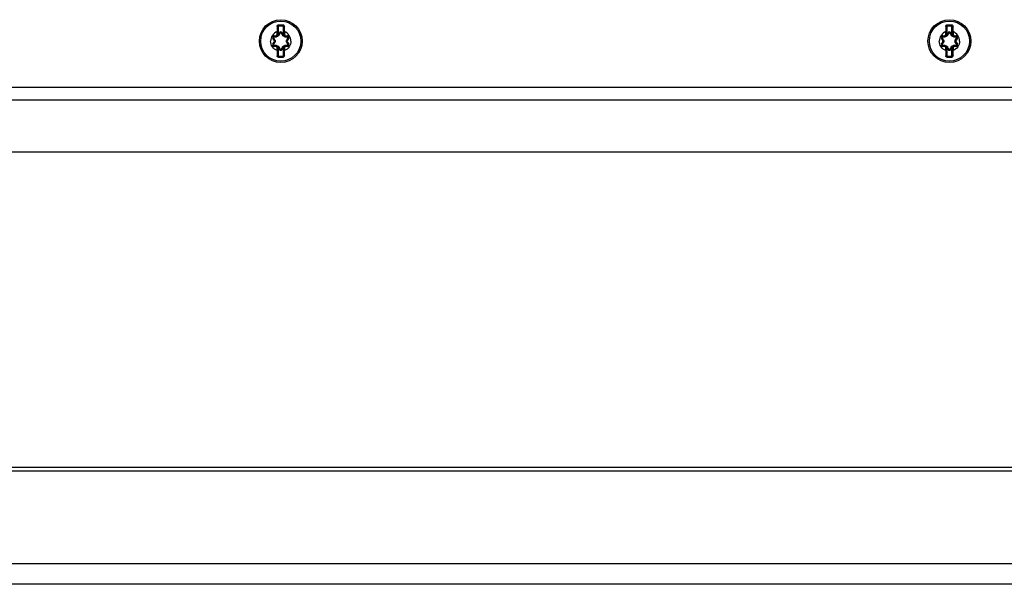
# Model space of a CAD drawing. Units: inches. Extents: x 0 to 486, y 0 to 314.
# Drawn here: x 74 to 81, y 267 to 271 of the extents above; entities that cross this region are included whole.
import ezdxf

# ---------------------------------------------------------------- set-up
doc = ezdxf.new("R2010")
doc.units = ezdxf.units.IN
doc.header["$LTSCALE"] = 26.714286
doc.header["$MEASUREMENT"] = 0
doc.layers.get('0').update_dxf_attribs({"linetype": 'CONTINUOUS'})

msp = doc.modelspace()

# ---------------------------------------------------------------- linework, layer by layer
at = {"color": 7, "linetype": 'CONTINUOUS'}
for p, q in [((75.51, 271.1017), (75.51, 271.1214)), ((75.51, 271.1214), (75.514, 271.1214)), ((75.51, 271.1017), (75.5179, 271.1017)), ((75.514, 271.1017), (75.514, 271.1607)), ((75.514, 271.1607), (75.5179, 271.1607)), ((75.5178, 271.0965), (75.5273, 271.113)), ((75.5179, 271.1607), (75.5179, 271.1017)), ((75.5212, 271.0945), (75.5307, 271.1111)), ((75.5217, 271.1735), (75.5218, 271.1686)), ((75.5218, 271.1686), (75.5218, 271.1646)), ((75.5218, 271.1686), (75.5533, 271.1686)), ((75.5533, 271.1646), (75.5218, 271.1646)), ((75.5273, 271.113), (75.5307, 271.1111)), ((75.5479, 271.113), (75.5445, 271.1111)), ((75.5445, 271.1111), (75.554, 271.0945)), ((75.5479, 271.113), (75.5574, 271.0965)), ((75.5535, 271.1735), (75.5533, 271.1686)), ((75.5533, 271.1686), (75.5533, 271.1646)), ((75.5573, 271.1017), (75.5573, 271.1607)), ((75.5612, 271.1607), (75.5573, 271.1607)), ((75.5651, 271.1017), (75.5573, 271.1017)), ((75.5612, 271.1607), (75.5612, 271.1017)), ((75.5651, 271.1214), (75.5612, 271.1214)), ((75.5651, 271.1214), (75.5651, 271.1017)), ((80.6281, 271.1017), (80.6281, 271.1214)), ((80.6281, 271.1214), (80.6321, 271.1214)), ((80.6281, 271.1017), (80.636, 271.1017)), ((80.6321, 271.1017), (80.6321, 271.1607)), ((80.6321, 271.1607), (80.636, 271.1607)), ((80.6359, 271.0965), (80.6454, 271.113)), ((80.636, 271.1607), (80.636, 271.1017)), ((80.6393, 271.0945), (80.6488, 271.1111)), ((80.6398, 271.1735), (80.6399, 271.1686)), ((80.6399, 271.1686), (80.6399, 271.1646)), ((80.6399, 271.1686), (80.6714, 271.1686)), ((80.6714, 271.1646), (80.6399, 271.1646)), ((80.6454, 271.113), (80.6488, 271.1111)), ((80.666, 271.113), (80.6626, 271.1111)), ((80.6626, 271.1111), (80.6721, 271.0945)), ((80.666, 271.113), (80.6755, 271.0965)), ((80.6716, 271.1735), (80.6714, 271.1686)), ((80.6714, 271.1686), (80.6714, 271.1646)), ((80.6754, 271.1017), (80.6754, 271.1607)), ((80.6793, 271.1607), (80.6754, 271.1607)), ((80.6833, 271.1017), (80.6754, 271.1017)), ((80.6793, 271.1607), (80.6793, 271.1017)), ((80.6833, 271.1214), (80.6793, 271.1214)), ((80.6833, 271.1214), (80.6833, 271.1017)), ((75.4769, 271.072), (75.4803, 271.074)), ((75.4864, 271.0555), (75.4769, 271.072)), ((75.4769, 271.0257), (75.4864, 271.0423)), ((75.4769, 271.0257), (75.4803, 271.0237)), ((75.4898, 271.0575), (75.4803, 271.074)), ((75.4803, 271.0237), (75.4898, 271.0403)), ((75.4864, 271.0555), (75.4898, 271.0575)), ((75.4864, 271.0423), (75.4898, 271.0403)), ((75.4872, 271.0899), (75.4872, 271.0859)), ((75.4872, 271.0899), (75.4982, 271.0899)), ((75.4872, 271.0859), (75.5063, 271.0859)), ((75.4982, 271.0899), (75.4982, 271.0859)), ((75.5078, 271.0876), (75.5047, 271.0867)), ((75.5198, 271.0925), (75.5167, 271.0949)), ((75.5178, 271.0965), (75.5212, 271.0945)), ((75.5574, 271.0965), (75.554, 271.0945)), ((75.5584, 271.0949), (75.5553, 271.0925)), ((75.5705, 271.0867), (75.5674, 271.0876)), ((75.5689, 271.0859), (75.588, 271.0859)), ((75.577, 271.0899), (75.577, 271.0859)), ((75.577, 271.0899), (75.588, 271.0899)), ((75.5949, 271.074), (75.5853, 271.0575)), ((75.5887, 271.0555), (75.5853, 271.0575)), ((75.5887, 271.0423), (75.5853, 271.0403)), ((75.5853, 271.0403), (75.5949, 271.0237)), ((75.588, 271.0899), (75.588, 271.0859)), ((75.5983, 271.072), (75.5887, 271.0555)), ((75.5887, 271.0423), (75.5983, 271.0257)), ((75.5983, 271.072), (75.5949, 271.074)), ((75.5983, 271.0257), (75.5949, 271.0237)), ((80.595, 271.072), (80.5984, 271.074)), ((80.6045, 271.0555), (80.595, 271.072)), ((80.595, 271.0257), (80.6045, 271.0423)), ((80.595, 271.0257), (80.5984, 271.0237)), ((80.608, 271.0575), (80.5984, 271.074)), ((80.5984, 271.0237), (80.608, 271.0403)), ((80.6045, 271.0555), (80.608, 271.0575)), ((80.6045, 271.0423), (80.608, 271.0403)), ((80.6053, 271.0899), (80.6053, 271.0859)), ((80.6053, 271.0899), (80.6163, 271.0899)), ((80.6053, 271.0859), (80.6244, 271.0859)), ((80.6163, 271.0899), (80.6163, 271.0859)), ((80.6259, 271.0876), (80.6228, 271.0867)), ((80.6379, 271.0925), (80.6348, 271.0949)), ((80.6359, 271.0965), (80.6393, 271.0945)), ((80.6755, 271.0965), (80.6721, 271.0945)), ((80.6766, 271.0949), (80.6735, 271.0925)), ((80.6886, 271.0867), (80.6855, 271.0876)), ((80.687, 271.0859), (80.7061, 271.0859)), ((80.6951, 271.0899), (80.6951, 271.0859)), ((80.6951, 271.0899), (80.7061, 271.0899)), ((80.713, 271.074), (80.7034, 271.0575)), ((80.7068, 271.0555), (80.7034, 271.0575)), ((80.7068, 271.0423), (80.7034, 271.0403)), ((80.7034, 271.0403), (80.713, 271.0237)), ((80.7061, 271.0899), (80.7061, 271.0859)), ((80.7164, 271.072), (80.7068, 271.0555)), ((80.7068, 271.0423), (80.7164, 271.0257)), ((80.7164, 271.072), (80.713, 271.074)), ((80.7164, 271.0257), (80.713, 271.0237)), ((75.4872, 271.0079), (75.4872, 271.0118)), ((75.4872, 271.0118), (75.5063, 271.0118)), ((75.4982, 271.0079), (75.4872, 271.0079)), ((75.4982, 271.0079), (75.4982, 271.0118)), ((75.5047, 271.011), (75.5078, 271.0101)), ((75.51, 270.9764), (75.51, 270.9961)), ((75.51, 270.9961), (75.5179, 270.9961)), ((75.51, 270.9764), (75.514, 270.9764)), ((75.514, 270.9371), (75.514, 270.9961)), ((75.5167, 271.0028), (75.5198, 271.0052)), ((75.5178, 271.0013), (75.5212, 271.0032)), ((75.5273, 270.9847), (75.5178, 271.0013)), ((75.5179, 270.9961), (75.5179, 270.9371)), ((75.5307, 270.9867), (75.5212, 271.0032)), ((75.5273, 270.9847), (75.5307, 270.9867)), ((75.554, 271.0032), (75.5445, 270.9867)), ((75.5479, 270.9847), (75.5445, 270.9867)), ((75.5574, 271.0013), (75.5479, 270.9847)), ((75.5574, 271.0013), (75.554, 271.0032)), ((75.5553, 271.0052), (75.5584, 271.0028)), ((75.5573, 270.9371), (75.5573, 270.9961)), ((75.5651, 270.9961), (75.5573, 270.9961)), ((75.5612, 270.9961), (75.5612, 270.9371)), ((75.5651, 270.9764), (75.5612, 270.9764)), ((75.5651, 270.9961), (75.5651, 270.9764)), ((75.5674, 271.0101), (75.5705, 271.011)), ((75.5689, 271.0118), (75.588, 271.0118)), ((75.577, 271.0079), (75.577, 271.0118)), ((75.588, 271.0079), (75.577, 271.0079)), ((75.588, 271.0079), (75.588, 271.0118)), ((80.6053, 271.0079), (80.6053, 271.0118)), ((80.6053, 271.0118), (80.6244, 271.0118)), ((80.6163, 271.0079), (80.6053, 271.0079)), ((80.6163, 271.0079), (80.6163, 271.0118)), ((80.6228, 271.011), (80.6259, 271.0101)), ((80.6281, 270.9764), (80.6281, 270.9961)), ((80.6281, 270.9961), (80.636, 270.9961)), ((80.6281, 270.9764), (80.6321, 270.9764)), ((80.6321, 270.9371), (80.6321, 270.9961)), ((80.6348, 271.0028), (80.6379, 271.0052)), ((80.6359, 271.0013), (80.6393, 271.0032)), ((80.6454, 270.9847), (80.6359, 271.0013)), ((80.636, 270.9961), (80.636, 270.9371)), ((80.6488, 270.9867), (80.6393, 271.0032)), ((80.6454, 270.9847), (80.6488, 270.9867)), ((80.6721, 271.0032), (80.6626, 270.9867)), ((80.666, 270.9847), (80.6626, 270.9867)), ((80.6755, 271.0013), (80.666, 270.9847)), ((80.6755, 271.0013), (80.6721, 271.0032)), ((80.6735, 271.0052), (80.6766, 271.0028)), ((80.6754, 270.9371), (80.6754, 270.9961)), ((80.6833, 270.9961), (80.6754, 270.9961)), ((80.6793, 270.9961), (80.6793, 270.9371)), ((80.6833, 270.9764), (80.6793, 270.9764)), ((80.6833, 270.9961), (80.6833, 270.9764)), ((80.6855, 271.0101), (80.6886, 271.011)), ((80.687, 271.0118), (80.7061, 271.0118)), ((80.6951, 271.0079), (80.6951, 271.0118)), ((80.7061, 271.0079), (80.6951, 271.0079)), ((80.7061, 271.0079), (80.7061, 271.0118)), ((75.514, 270.9371), (75.5179, 270.9371)), ((75.5217, 270.9243), (75.5218, 270.9292)), ((75.5218, 270.9292), (75.5218, 270.9331)), ((75.5218, 270.9331), (75.5533, 270.9331)), ((75.5533, 270.9292), (75.5218, 270.9292)), ((75.5533, 270.9292), (75.5533, 270.9331)), ((75.5535, 270.9243), (75.5533, 270.9292)), ((75.5612, 270.9371), (75.5573, 270.9371)), ((80.6321, 270.9371), (80.636, 270.9371)), ((80.6398, 270.9243), (80.6399, 270.9292)), ((80.6399, 270.9292), (80.6399, 270.9331)), ((80.6399, 270.9331), (80.6714, 270.9331)), ((80.6714, 270.9292), (80.6399, 270.9292)), ((80.6714, 270.9292), (80.6714, 270.9331)), ((80.6716, 270.9243), (80.6714, 270.9292)), ((80.6793, 270.9371), (80.6754, 270.9371)), ((71.3596, 267.791), (109.4502, 267.791)), ((70.8773, 267.7615), (109.9325, 267.7615)), ((70.8773, 267.0528), (109.9325, 267.0528)), ((109.9325, 266.894), (70.8773, 266.894))]:
    msp.add_line(p, q, dxfattribs=at)
at = {"color": 3, "linetype": 'CONTINUOUS'}
for p, q in [((83.2147, 270.6945), (72.9785, 270.6945)), ((72.9309, 270.5993), (83.2624, 270.5993)), ((72.6713, 270.2016), (83.522, 270.2016))]:
    msp.add_line(p, q, dxfattribs=at)
at = {"color": 7, "linetype": 'CONTINUOUS'}
for centre, radius in [((75.5376, 271.0489), 0.164), ((75.5376, 271.0489), 0.1535), ((80.6557, 271.0489), 0.164), ((80.6557, 271.0489), 0.1535)]:
    msp.add_circle(centre, radius, dxfattribs=at)
for centre, radius, start, end in [((75.4982, 271.1017), 0.0157, 270, 360), ((75.4982, 271.1017), 0.0118, 270, 360), ((87.746, 271.1999), 12.2363, 180.17983, 180.36756), ((75.5218, 271.1607), 0.00787, 90, 180), ((75.4982, 271.1017), 0.0197, 340.03343, 360), ((75.5218, 271.1607), 0.00394, 90, 180), ((75.5376, 280.8117), 9.6382, 269.90563, 270.09437), ((70.5388, 274.0459), 5.794, 329.36625, 329.55657), ((75.5376, 271.1071), 0.0119, 30, 150), ((75.5376, 271.1071), 0.00794, 30, 150), ((80.5362, 274.0458), 5.7939, 210.44343, 210.63375), ((75.5533, 271.1607), 0.00787, 0, 90), ((75.5533, 271.1607), 0.00394, 0, 90), ((75.577, 271.1017), 0.0197, 180, 199.96617), ((75.577, 271.1017), 0.0157, 180, 270), ((63.3293, 271.1999), 12.2361, 359.63244, 359.82017), ((75.577, 271.1017), 0.0118, 180, 270), ((80.6163, 271.1017), 0.0157, 270, 360), ((80.6163, 271.1017), 0.0118, 270, 360), ((92.8641, 271.1999), 12.2363, 180.17983, 180.36756), ((80.6399, 271.1607), 0.00787, 90, 180), ((80.6163, 271.1017), 0.0197, 340.03343, 360), ((80.6399, 271.1607), 0.00394, 90, 180), ((80.6557, 280.8117), 9.6382, 269.90563, 270.09437), ((75.657, 274.0459), 5.794, 329.36625, 329.55657), ((80.6557, 271.1071), 0.0119, 30, 150), ((80.6557, 271.1071), 0.00794, 30, 150), ((85.6543, 274.0458), 5.7939, 210.44343, 210.63375), ((80.6714, 271.1607), 0.00787, 0, 90), ((80.6714, 271.1607), 0.00394, 0, 90), ((80.6951, 271.1017), 0.0197, 180, 199.96617), ((80.6951, 271.1017), 0.0157, 180, 270), ((68.4474, 271.1999), 12.2361, 359.63244, 359.82017), ((80.6951, 271.1017), 0.0118, 180, 270), ((75.4872, 271.078), 0.0119, 90, 210), ((75.4872, 271.0198), 0.0119, 150, 270), ((75.4872, 271.078), 0.00794, 90, 210), ((70.4427, 268.2183), 5.794, 29.36625, 29.55657), ((70.4429, 273.8793), 5.7939, 330.44343, 330.63375), ((75.4415, 276.8762), 5.7939, 270.44343, 270.63375), ((75.475, 271.0489), 0.0133, 330, 30), ((75.475, 271.0489), 0.0172, 330.00001, 30), ((75.5063, 271.1031), 0.0172, 270.0001, 329.99987), ((75.5063, 271.1031), 0.0133, 321.96375, 330), ((75.5689, 271.1031), 0.0172, 210.00023, 270.00002), ((75.5689, 271.1031), 0.0133, 210, 218.03563), ((75.6337, 276.8764), 5.794, 269.36625, 269.55657), ((80.6323, 268.2184), 5.7939, 150.44343, 150.63375), ((80.6324, 273.8794), 5.794, 209.36625, 209.55657), ((75.6002, 271.0489), 0.0172, 150, 210), ((75.6002, 271.0489), 0.0133, 150, 210), ((75.588, 271.078), 0.0119, 330, 90), ((75.588, 271.078), 0.00794, 330, 90), ((75.588, 271.0198), 0.0119, 270, 30), ((80.6053, 271.078), 0.0119, 90, 210), ((80.6053, 271.0198), 0.0119, 150, 270), ((80.6053, 271.078), 0.00794, 90, 210), ((75.5609, 268.2183), 5.794, 29.36625, 29.55657), ((75.561, 273.8793), 5.7939, 330.44343, 330.63375), ((80.5596, 276.8762), 5.7939, 270.44343, 270.63375), ((80.5931, 271.0489), 0.0133, 330, 30), ((80.5931, 271.0489), 0.0172, 330.00001, 30), ((80.6244, 271.1031), 0.0172, 270.0001, 329.99987), ((80.6244, 271.1031), 0.0133, 321.96375, 330), ((80.687, 271.1031), 0.0172, 210.00023, 270.00002), ((80.687, 271.1031), 0.0133, 210, 218.03563), ((80.7518, 276.8764), 5.794, 269.36625, 269.55657), ((85.7504, 268.2184), 5.7939, 150.44343, 150.63375), ((85.7505, 273.8794), 5.794, 209.36625, 209.55657), ((80.7183, 271.0489), 0.0172, 150, 210), ((80.7183, 271.0489), 0.0133, 150, 210), ((80.7061, 271.078), 0.0119, 330, 90), ((80.7061, 271.078), 0.00794, 330, 90), ((80.7061, 271.0198), 0.0119, 270, 30), ((75.4872, 271.0198), 0.00794, 150, 270), ((75.4415, 265.2214), 5.794, 89.36625, 89.55657), ((75.4982, 270.9961), 0.0157, 0, 90), ((75.4982, 270.9961), 0.0118, 0, 90), ((75.5063, 270.9946), 0.0172, 30.00023, 90.00002), ((87.7459, 270.8979), 12.2361, 179.63244, 179.82017), ((75.4982, 270.9961), 0.0197, 0, 19.96617), ((75.5063, 270.9946), 0.0133, 30, 38.03563), ((70.539, 268.052), 5.7939, 30.44343, 30.63375), ((75.5376, 270.9907), 0.0119, 210, 330), ((75.5376, 270.9907), 0.00794, 210, 330), ((80.5363, 268.0519), 5.794, 149.36625, 149.55657), ((75.5689, 270.9946), 0.0172, 90.0001, 150), ((75.577, 270.9961), 0.0197, 160.03343, 180), ((75.5689, 270.9946), 0.0133, 141.96376, 150), ((75.577, 270.9961), 0.0157, 90, 180), ((75.577, 270.9961), 0.0118, 90, 180), ((63.3291, 270.8979), 12.2363, 0.17983, 0.36756), ((75.6337, 265.2215), 5.7939, 90.44343, 90.63375), ((75.588, 271.0198), 0.00794, 270, 30), ((80.6053, 271.0198), 0.00794, 150, 270), ((80.5596, 265.2214), 5.794, 89.36625, 89.55657), ((80.6163, 270.9961), 0.0157, 0, 90), ((80.6163, 270.9961), 0.0118, 0, 90), ((80.6244, 270.9946), 0.0172, 30, 90.00002), ((92.864, 270.8979), 12.2361, 179.63244, 179.82017), ((80.6163, 270.9961), 0.0197, 0, 19.96617), ((80.6244, 270.9946), 0.0133, 30, 38.03563), ((75.6571, 268.052), 5.7939, 30.44343, 30.63375), ((80.6557, 270.9907), 0.0119, 210, 330), ((80.6557, 270.9907), 0.00794, 210, 330), ((85.6544, 268.0519), 5.794, 149.36625, 149.55657), ((80.687, 270.9946), 0.0172, 90.0001, 150), ((80.6951, 270.9961), 0.0197, 160.03343, 180), ((80.687, 270.9946), 0.0133, 141.96376, 150), ((80.6951, 270.9961), 0.0157, 90, 180), ((80.6951, 270.9961), 0.0118, 90, 180), ((68.4472, 270.8979), 12.2363, 0.17983, 0.36756), ((80.7518, 265.2215), 5.7939, 90.44343, 90.63375), ((80.7061, 271.0198), 0.00794, 270, 30), ((75.5218, 270.9371), 0.00787, 180, 270), ((75.5218, 270.9371), 0.00394, 180, 270), ((75.5376, 261.2861), 9.6382, 89.90563, 90.09437), ((75.5533, 270.9371), 0.00787, 270, 360), ((75.5533, 270.9371), 0.00394, 270, 360), ((80.6399, 270.9371), 0.00787, 180, 270), ((80.6399, 270.9371), 0.00394, 180, 270), ((80.6557, 261.2861), 9.6382, 89.90563, 90.09437), ((80.6714, 270.9371), 0.00787, 270, 360), ((80.6714, 270.9371), 0.00394, 270, 360)]:
    msp.add_arc(centre, radius, start, end, dxfattribs=at)
for points, knots in [([(75.51, 271.1214), (75.4957, 271.1159), (75.4696, 271.0958), (75.46, 271.0643), (75.46, 271.0489)], [0, 0, 0, 0, 0.499998, 1, 1, 1, 1]), ([(75.5098, 271.1615), (75.5098, 271.1645), (75.5123, 271.1709), (75.5186, 271.1735), (75.5217, 271.1735)], [0, 0, 0, 0, 0.496994, 1, 1, 1, 1]), ([(75.5098, 271.1615), (75.5108, 271.1615), (75.5119, 271.1613), (75.514, 271.1611), (75.514, 271.1607)], [0, 0, 0, 0, 0.68421, 1, 1, 1, 1]), ([(75.5307, 271.1111), (75.5309, 271.1114), (75.5325, 271.1108), (75.5333, 271.1105), (75.5341, 271.1101)], [0, 0, 0, 0, 0.314246, 1, 1, 1, 1]), ([(75.5445, 271.1111), (75.5443, 271.1114), (75.5427, 271.1108), (75.5418, 271.1105), (75.5411, 271.1101)], [0, 0, 0, 0, 0.314238, 1, 1, 1, 1]), ([(75.5535, 271.1735), (75.5565, 271.1735), (75.5629, 271.1709), (75.5653, 271.1645), (75.5653, 271.1615)], [0, 0, 0, 0, 0.503003, 1, 1, 1, 1]), ([(75.5653, 271.1615), (75.5644, 271.1615), (75.5633, 271.1613), (75.5612, 271.1611), (75.5612, 271.1607)], [0, 0, 0, 0, 0.684217, 1, 1, 1, 1]), ([(75.6151, 271.0489), (75.6151, 271.0643), (75.6055, 271.0958), (75.5795, 271.1159), (75.5651, 271.1214)], [0, 0, 0, 0, 0.500002, 1, 1, 1, 1]), ([(80.6281, 271.1214), (80.6138, 271.1159), (80.5877, 271.0958), (80.5781, 271.0643), (80.5781, 271.0489)], [0, 0, 0, 0, 0.499998, 1, 1, 1, 1]), ([(80.6279, 271.1615), (80.6279, 271.1645), (80.6304, 271.1709), (80.6367, 271.1735), (80.6398, 271.1735)], [0, 0, 0, 0, 0.496994, 1, 1, 1, 1]), ([(80.6279, 271.1615), (80.6289, 271.1615), (80.63, 271.1613), (80.6321, 271.1611), (80.6321, 271.1607)], [0, 0, 0, 0, 0.68421, 1, 1, 1, 1]), ([(80.6488, 271.1111), (80.649, 271.1114), (80.6506, 271.1108), (80.6515, 271.1105), (80.6522, 271.1101)], [0, 0, 0, 0, 0.314246, 1, 1, 1, 1]), ([(80.6626, 271.1111), (80.6624, 271.1114), (80.6608, 271.1108), (80.6599, 271.1105), (80.6592, 271.1101)], [0, 0, 0, 0, 0.314238, 1, 1, 1, 1]), ([(80.6716, 271.1735), (80.6746, 271.1735), (80.681, 271.1709), (80.6835, 271.1645), (80.6834, 271.1615)], [0, 0, 0, 0, 0.503003, 1, 1, 1, 1]), ([(80.6834, 271.1615), (80.6825, 271.1615), (80.6814, 271.1613), (80.6793, 271.1611), (80.6793, 271.1607)], [0, 0, 0, 0, 0.684217, 1, 1, 1, 1]), ([(80.7333, 271.0489), (80.7333, 271.0643), (80.7237, 271.0958), (80.6976, 271.1159), (80.6833, 271.1214)], [0, 0, 0, 0, 0.500002, 1, 1, 1, 1]), ([(75.51, 270.9764), (75.4957, 270.9819), (75.4696, 271.002), (75.46, 271.0335), (75.46, 271.0489)], [0, 0, 0, 0, 0.499998, 1, 1, 1, 1]), ([(75.4803, 271.074), (75.4801, 271.0743), (75.4814, 271.0755), (75.4821, 271.076), (75.4828, 271.0764)], [0, 0, 0, 0, 0.314246, 1, 1, 1, 1]), ([(75.4863, 271.0825), (75.485, 271.0825), (75.4821, 271.0809), (75.4821, 271.0776), (75.4828, 271.0764)], [0, 0, 0, 0, 0.5, 1, 1, 1, 1]), ([(75.4872, 271.0859), (75.4868, 271.0859), (75.4865, 271.0843), (75.4863, 271.0834), (75.4863, 271.0825)], [0, 0, 0, 0, 0.31424, 1, 1, 1, 1]), ([(75.4898, 271.0575), (75.4897, 271.0578), (75.491, 271.0587), (75.4916, 271.0593), (75.4923, 271.0597)], [0, 0, 0, 0, 0.304583, 1, 1, 1, 1]), ([(75.4898, 271.0403), (75.4897, 271.04), (75.491, 271.039), (75.4916, 271.0385), (75.4923, 271.0381)], [0, 0, 0, 0, 0.304582, 1, 1, 1, 1]), ([(75.4923, 271.0597), (75.4941, 271.0564), (75.496, 271.0489), (75.4941, 271.0413), (75.4923, 271.0381)], [0, 0, 0, 0, 0.499987, 1, 1, 1, 1]), ([(75.5243, 271.0935), (75.5224, 271.0903), (75.5168, 271.0848), (75.5093, 271.0828), (75.5056, 271.0827)], [0, 0, 0, 0, 0.500034, 1, 1, 1, 1]), ([(75.5063, 271.0859), (75.5059, 271.0859), (75.5057, 271.0843), (75.5056, 271.0835), (75.5056, 271.0827)], [0, 0, 0, 0, 0.304582, 1, 1, 1, 1]), ([(75.5078, 271.0876), (75.5077, 271.0874), (75.5074, 271.0867), (75.5068, 271.0859), (75.5063, 271.0859)], [0, 0, 0, 0, 0.32856, 1, 1, 1, 1]), ([(75.5212, 271.0945), (75.5213, 271.0948), (75.5228, 271.0942), (75.5236, 271.0939), (75.5243, 271.0935)], [0, 0, 0, 0, 0.304583, 1, 1, 1, 1]), ([(75.554, 271.0945), (75.5538, 271.0948), (75.5523, 271.0942), (75.5516, 271.0939), (75.5509, 271.0935)], [0, 0, 0, 0, 0.304582, 1, 1, 1, 1]), ([(75.5696, 271.0827), (75.5659, 271.0828), (75.5583, 271.0848), (75.5528, 271.0903), (75.5509, 271.0935)], [0, 0, 0, 0, 0.500149, 1, 1, 1, 1]), ([(75.6151, 271.0489), (75.6151, 271.0335), (75.6055, 271.002), (75.5795, 270.9819), (75.5651, 270.9764)], [0, 0, 0, 0, 0.500002, 1, 1, 1, 1]), ([(75.5674, 271.0876), (75.5675, 271.0874), (75.5677, 271.0867), (75.5684, 271.0859), (75.5689, 271.0859)], [0, 0, 0, 0, 0.328568, 1, 1, 1, 1]), ([(75.5689, 271.0859), (75.5692, 271.0859), (75.5694, 271.0843), (75.5696, 271.0835), (75.5696, 271.0827)], [0, 0, 0, 0, 0.304584, 1, 1, 1, 1]), ([(75.5829, 271.0381), (75.5811, 271.0413), (75.5791, 271.0489), (75.5811, 271.0564), (75.5829, 271.0597)], [0, 0, 0, 0, 0.499987, 1, 1, 1, 1]), ([(75.5853, 271.0575), (75.5855, 271.0578), (75.5842, 271.0587), (75.5835, 271.0593), (75.5829, 271.0597)], [0, 0, 0, 0, 0.304582, 1, 1, 1, 1]), ([(75.5853, 271.0403), (75.5855, 271.04), (75.5842, 271.039), (75.5835, 271.0385), (75.5829, 271.0381)], [0, 0, 0, 0, 0.304583, 1, 1, 1, 1]), ([(75.588, 271.0859), (75.5884, 271.0859), (75.5887, 271.0843), (75.5888, 271.0834), (75.5888, 271.0825)], [0, 0, 0, 0, 0.314246, 1, 1, 1, 1]), ([(75.5924, 271.0764), (75.593, 271.0776), (75.5931, 271.0809), (75.5902, 271.0825), (75.5888, 271.0825)], [0, 0, 0, 0, 0.5, 1, 1, 1, 1]), ([(75.5949, 271.074), (75.595, 271.0743), (75.5938, 271.0755), (75.5931, 271.076), (75.5924, 271.0764)], [0, 0, 0, 0, 0.31424, 1, 1, 1, 1]), ([(80.6281, 270.9764), (80.6138, 270.9819), (80.5877, 271.002), (80.5781, 271.0335), (80.5781, 271.0489)], [0, 0, 0, 0, 0.499998, 1, 1, 1, 1]), ([(80.5984, 271.074), (80.5982, 271.0743), (80.5995, 271.0755), (80.6002, 271.076), (80.6009, 271.0764)], [0, 0, 0, 0, 0.314246, 1, 1, 1, 1]), ([(80.6044, 271.0825), (80.6031, 271.0825), (80.6002, 271.0809), (80.6002, 271.0776), (80.6009, 271.0764)], [0, 0, 0, 0, 0.5, 1, 1, 1, 1]), ([(80.6053, 271.0859), (80.6049, 271.0859), (80.6046, 271.0843), (80.6045, 271.0834), (80.6044, 271.0825)], [0, 0, 0, 0, 0.31424, 1, 1, 1, 1]), ([(80.608, 271.0575), (80.6078, 271.0578), (80.6091, 271.0587), (80.6097, 271.0593), (80.6104, 271.0597)], [0, 0, 0, 0, 0.304583, 1, 1, 1, 1]), ([(80.608, 271.0403), (80.6078, 271.04), (80.6091, 271.039), (80.6097, 271.0385), (80.6104, 271.0381)], [0, 0, 0, 0, 0.304582, 1, 1, 1, 1]), ([(80.6104, 271.0597), (80.6122, 271.0564), (80.6142, 271.0489), (80.6122, 271.0413), (80.6104, 271.0381)], [0, 0, 0, 0, 0.499987, 1, 1, 1, 1]), ([(80.6424, 271.0935), (80.6405, 271.0903), (80.6349, 271.0848), (80.6274, 271.0828), (80.6237, 271.0827)], [0, 0, 0, 0, 0.500034, 1, 1, 1, 1]), ([(80.6244, 271.0859), (80.624, 271.0859), (80.6238, 271.0843), (80.6237, 271.0835), (80.6237, 271.0827)], [0, 0, 0, 0, 0.304582, 1, 1, 1, 1]), ([(80.6259, 271.0876), (80.6258, 271.0874), (80.6256, 271.0867), (80.6249, 271.0859), (80.6244, 271.0859)], [0, 0, 0, 0, 0.32856, 1, 1, 1, 1]), ([(80.6393, 271.0945), (80.6394, 271.0948), (80.6409, 271.0942), (80.6417, 271.0939), (80.6424, 271.0935)], [0, 0, 0, 0, 0.304583, 1, 1, 1, 1]), ([(80.6721, 271.0945), (80.6719, 271.0948), (80.6705, 271.0942), (80.6697, 271.0939), (80.669, 271.0935)], [0, 0, 0, 0, 0.304582, 1, 1, 1, 1]), ([(80.6877, 271.0827), (80.684, 271.0828), (80.6765, 271.0848), (80.6709, 271.0903), (80.669, 271.0935)], [0, 0, 0, 0, 0.500149, 1, 1, 1, 1]), ([(80.7333, 271.0489), (80.7333, 271.0335), (80.7237, 271.002), (80.6976, 270.9819), (80.6833, 270.9764)], [0, 0, 0, 0, 0.500002, 1, 1, 1, 1]), ([(80.6855, 271.0876), (80.6856, 271.0874), (80.6858, 271.0867), (80.6865, 271.0859), (80.687, 271.0859)], [0, 0, 0, 0, 0.328568, 1, 1, 1, 1]), ([(80.687, 271.0859), (80.6873, 271.0859), (80.6875, 271.0843), (80.6877, 271.0835), (80.6877, 271.0827)], [0, 0, 0, 0, 0.304584, 1, 1, 1, 1]), ([(80.701, 271.0381), (80.6992, 271.0413), (80.6972, 271.0489), (80.6992, 271.0564), (80.701, 271.0597)], [0, 0, 0, 0, 0.499987, 1, 1, 1, 1]), ([(80.7034, 271.0575), (80.7036, 271.0578), (80.7023, 271.0587), (80.7017, 271.0593), (80.701, 271.0597)], [0, 0, 0, 0, 0.304582, 1, 1, 1, 1]), ([(80.7034, 271.0403), (80.7036, 271.04), (80.7023, 271.039), (80.7017, 271.0385), (80.701, 271.0381)], [0, 0, 0, 0, 0.304583, 1, 1, 1, 1]), ([(80.7061, 271.0859), (80.7065, 271.0859), (80.7068, 271.0843), (80.7069, 271.0834), (80.707, 271.0825)], [0, 0, 0, 0, 0.314246, 1, 1, 1, 1]), ([(80.7105, 271.0764), (80.7111, 271.0776), (80.7112, 271.0809), (80.7083, 271.0825), (80.707, 271.0825)], [0, 0, 0, 0, 0.5, 1, 1, 1, 1]), ([(80.713, 271.074), (80.7132, 271.0743), (80.7119, 271.0755), (80.7112, 271.076), (80.7105, 271.0764)], [0, 0, 0, 0, 0.31424, 1, 1, 1, 1]), ([(75.4803, 271.0237), (75.4801, 271.0234), (75.4814, 271.0223), (75.4821, 271.0217), (75.4828, 271.0213)], [0, 0, 0, 0, 0.31424, 1, 1, 1, 1]), ([(75.4828, 271.0213), (75.4821, 271.0201), (75.4821, 271.0168), (75.485, 271.0152), (75.4863, 271.0152)], [0, 0, 0, 0, 0.5, 1, 1, 1, 1]), ([(75.4872, 271.0118), (75.4868, 271.0118), (75.4865, 271.0135), (75.4863, 271.0144), (75.4863, 271.0152)], [0, 0, 0, 0, 0.314246, 1, 1, 1, 1]), ([(75.5056, 271.015), (75.5093, 271.015), (75.5168, 271.0129), (75.5224, 271.0074), (75.5243, 271.0042)], [0, 0, 0, 0, 0.500149, 1, 1, 1, 1]), ([(75.5063, 271.0118), (75.5059, 271.0118), (75.5057, 271.0134), (75.5056, 271.0143), (75.5056, 271.015)], [0, 0, 0, 0, 0.304584, 1, 1, 1, 1]), ([(75.5078, 271.0101), (75.5077, 271.0104), (75.5074, 271.0111), (75.5068, 271.0118), (75.5063, 271.0118)], [0, 0, 0, 0, 0.328568, 1, 1, 1, 1]), ([(75.5212, 271.0032), (75.5213, 271.003), (75.5228, 271.0036), (75.5236, 271.0039), (75.5243, 271.0042)], [0, 0, 0, 0, 0.304582, 1, 1, 1, 1]), ([(75.5307, 270.9867), (75.5309, 270.9864), (75.5325, 270.9869), (75.5333, 270.9873), (75.5341, 270.9877)], [0, 0, 0, 0, 0.314238, 1, 1, 1, 1]), ([(75.5445, 270.9867), (75.5443, 270.9864), (75.5427, 270.9869), (75.5418, 270.9873), (75.5411, 270.9877)], [0, 0, 0, 0, 0.314246, 1, 1, 1, 1]), ([(75.5509, 271.0042), (75.5528, 271.0074), (75.5583, 271.0129), (75.5659, 271.015), (75.5696, 271.015)], [0, 0, 0, 0, 0.500034, 1, 1, 1, 1]), ([(75.554, 271.0032), (75.5538, 271.003), (75.5523, 271.0036), (75.5516, 271.0039), (75.5509, 271.0042)], [0, 0, 0, 0, 0.304583, 1, 1, 1, 1]), ([(75.5674, 271.0101), (75.5675, 271.0104), (75.5677, 271.0111), (75.5684, 271.0118), (75.5689, 271.0118)], [0, 0, 0, 0, 0.32856, 1, 1, 1, 1]), ([(75.5689, 271.0118), (75.5692, 271.0118), (75.5694, 271.0134), (75.5696, 271.0143), (75.5696, 271.015)], [0, 0, 0, 0, 0.304582, 1, 1, 1, 1]), ([(75.588, 271.0118), (75.5884, 271.0118), (75.5887, 271.0135), (75.5888, 271.0144), (75.5888, 271.0152)], [0, 0, 0, 0, 0.31424, 1, 1, 1, 1]), ([(75.5888, 271.0152), (75.5902, 271.0152), (75.5931, 271.0168), (75.593, 271.0201), (75.5924, 271.0213)], [0, 0, 0, 0, 0.5, 1, 1, 1, 1]), ([(75.5949, 271.0237), (75.595, 271.0234), (75.5938, 271.0223), (75.5931, 271.0217), (75.5924, 271.0213)], [0, 0, 0, 0, 0.314246, 1, 1, 1, 1]), ([(80.5984, 271.0237), (80.5982, 271.0234), (80.5995, 271.0223), (80.6002, 271.0217), (80.6009, 271.0213)], [0, 0, 0, 0, 0.31424, 1, 1, 1, 1]), ([(80.6009, 271.0213), (80.6002, 271.0201), (80.6002, 271.0168), (80.6031, 271.0152), (80.6044, 271.0152)], [0, 0, 0, 0, 0.5, 1, 1, 1, 1]), ([(80.6053, 271.0118), (80.6049, 271.0118), (80.6046, 271.0135), (80.6045, 271.0144), (80.6044, 271.0152)], [0, 0, 0, 0, 0.314246, 1, 1, 1, 1]), ([(80.6237, 271.015), (80.6274, 271.015), (80.6349, 271.0129), (80.6405, 271.0074), (80.6424, 271.0042)], [0, 0, 0, 0, 0.500149, 1, 1, 1, 1]), ([(80.6244, 271.0118), (80.624, 271.0118), (80.6238, 271.0134), (80.6237, 271.0143), (80.6237, 271.015)], [0, 0, 0, 0, 0.304584, 1, 1, 1, 1]), ([(80.6259, 271.0101), (80.6258, 271.0104), (80.6256, 271.0111), (80.6249, 271.0118), (80.6244, 271.0118)], [0, 0, 0, 0, 0.328568, 1, 1, 1, 1]), ([(80.6393, 271.0032), (80.6394, 271.003), (80.6409, 271.0036), (80.6417, 271.0039), (80.6424, 271.0042)], [0, 0, 0, 0, 0.304582, 1, 1, 1, 1]), ([(80.6488, 270.9867), (80.649, 270.9864), (80.6506, 270.9869), (80.6515, 270.9873), (80.6522, 270.9877)], [0, 0, 0, 0, 0.314238, 1, 1, 1, 1]), ([(80.6626, 270.9867), (80.6624, 270.9864), (80.6608, 270.9869), (80.6599, 270.9873), (80.6592, 270.9877)], [0, 0, 0, 0, 0.314246, 1, 1, 1, 1]), ([(80.669, 271.0042), (80.6709, 271.0074), (80.6765, 271.0129), (80.684, 271.015), (80.6877, 271.015)], [0, 0, 0, 0, 0.500034, 1, 1, 1, 1]), ([(80.6721, 271.0032), (80.6719, 271.003), (80.6705, 271.0036), (80.6697, 271.0039), (80.669, 271.0042)], [0, 0, 0, 0, 0.304583, 1, 1, 1, 1]), ([(80.6855, 271.0101), (80.6856, 271.0104), (80.6858, 271.0111), (80.6865, 271.0118), (80.687, 271.0118)], [0, 0, 0, 0, 0.32856, 1, 1, 1, 1]), ([(80.687, 271.0118), (80.6873, 271.0118), (80.6875, 271.0134), (80.6877, 271.0143), (80.6877, 271.015)], [0, 0, 0, 0, 0.304582, 1, 1, 1, 1]), ([(80.7061, 271.0118), (80.7065, 271.0118), (80.7068, 271.0135), (80.7069, 271.0144), (80.707, 271.0152)], [0, 0, 0, 0, 0.31424, 1, 1, 1, 1]), ([(80.707, 271.0152), (80.7083, 271.0152), (80.7112, 271.0168), (80.7111, 271.0201), (80.7105, 271.0213)], [0, 0, 0, 0, 0.5, 1, 1, 1, 1]), ([(80.713, 271.0237), (80.7132, 271.0234), (80.7119, 271.0223), (80.7112, 271.0217), (80.7105, 271.0213)], [0, 0, 0, 0, 0.314246, 1, 1, 1, 1]), ([(75.5098, 270.9363), (75.5108, 270.9363), (75.5119, 270.9364), (75.514, 270.9366), (75.514, 270.9371)], [0, 0, 0, 0, 0.684217, 1, 1, 1, 1]), ([(75.5217, 270.9243), (75.5186, 270.9243), (75.5123, 270.9269), (75.5098, 270.9333), (75.5098, 270.9363)], [0, 0, 0, 0, 0.503003, 1, 1, 1, 1]), ([(75.5653, 270.9363), (75.5653, 270.9333), (75.5629, 270.9269), (75.5565, 270.9243), (75.5535, 270.9243)], [0, 0, 0, 0, 0.496994, 1, 1, 1, 1]), ([(75.5653, 270.9363), (75.5644, 270.9363), (75.5633, 270.9364), (75.5612, 270.9366), (75.5612, 270.9371)], [0, 0, 0, 0, 0.68421, 1, 1, 1, 1]), ([(80.6279, 270.9363), (80.6289, 270.9363), (80.63, 270.9364), (80.6321, 270.9366), (80.6321, 270.9371)], [0, 0, 0, 0, 0.684217, 1, 1, 1, 1]), ([(80.6398, 270.9243), (80.6367, 270.9243), (80.6304, 270.9269), (80.6279, 270.9333), (80.6279, 270.9363)], [0, 0, 0, 0, 0.503003, 1, 1, 1, 1]), ([(80.6834, 270.9363), (80.6835, 270.9333), (80.681, 270.9269), (80.6746, 270.9243), (80.6716, 270.9243)], [0, 0, 0, 0, 0.496994, 1, 1, 1, 1]), ([(80.6834, 270.9363), (80.6825, 270.9363), (80.6814, 270.9364), (80.6793, 270.9366), (80.6793, 270.9371)], [0, 0, 0, 0, 0.68421, 1, 1, 1, 1])]:
    msp.add_open_spline(points, degree=3, knots=knots, dxfattribs=at)
for points in [[(75.5376, 271.1121), (75.5362, 271.1121), (75.5347, 271.1113), (75.5341, 271.1101)], [(75.5411, 271.1101), (75.5404, 271.1113), (75.5389, 271.1121), (75.5376, 271.1121)], [(80.6557, 271.1121), (80.6543, 271.1121), (80.6529, 271.1113), (80.6522, 271.1101)], [(80.6592, 271.1101), (80.6585, 271.1113), (80.657, 271.1121), (80.6557, 271.1121)], [(75.5047, 271.0867), (75.5026, 271.0862), (75.5004, 271.0859), (75.4982, 271.0859)], [(75.5167, 271.0949), (75.5148, 271.0916), (75.5114, 271.0888), (75.5078, 271.0876)], [(75.5674, 271.0876), (75.5637, 271.0888), (75.5603, 271.0916), (75.5584, 271.0949)], [(75.577, 271.0859), (75.5748, 271.0859), (75.5726, 271.0862), (75.5705, 271.0867)], [(80.6228, 271.0867), (80.6207, 271.0862), (80.6185, 271.0859), (80.6163, 271.0859)], [(80.6348, 271.0949), (80.6329, 271.0916), (80.6296, 271.0888), (80.6259, 271.0876)], [(80.6855, 271.0876), (80.6818, 271.0888), (80.6784, 271.0916), (80.6766, 271.0949)], [(80.6951, 271.0859), (80.6929, 271.0859), (80.6907, 271.0862), (80.6886, 271.0867)], [(75.4982, 271.0118), (75.5004, 271.0118), (75.5026, 271.0115), (75.5047, 271.011)], [(75.5078, 271.0101), (75.5114, 271.0089), (75.5148, 271.0062), (75.5167, 271.0028)], [(75.5341, 270.9877), (75.5347, 270.9865), (75.5362, 270.9857), (75.5376, 270.9857)], [(75.5376, 270.9857), (75.5389, 270.9857), (75.5404, 270.9865), (75.5411, 270.9877)], [(75.5584, 271.0028), (75.5603, 271.0062), (75.5637, 271.0089), (75.5674, 271.0101)], [(75.5705, 271.011), (75.5726, 271.0115), (75.5748, 271.0118), (75.577, 271.0118)], [(80.6163, 271.0118), (80.6185, 271.0118), (80.6207, 271.0115), (80.6228, 271.011)], [(80.6259, 271.0101), (80.6296, 271.0089), (80.6329, 271.0062), (80.6348, 271.0028)], [(80.6522, 270.9877), (80.6529, 270.9865), (80.6543, 270.9857), (80.6557, 270.9857)], [(80.6557, 270.9857), (80.657, 270.9857), (80.6585, 270.9865), (80.6592, 270.9877)], [(80.6766, 271.0028), (80.6784, 271.0062), (80.6818, 271.0089), (80.6855, 271.0101)], [(80.6886, 271.011), (80.6907, 271.0115), (80.6929, 271.0118), (80.6951, 271.0118)]]:
    msp.add_open_spline(points, degree=3, dxfattribs=at)

doc.saveas('drawing.dxf')
